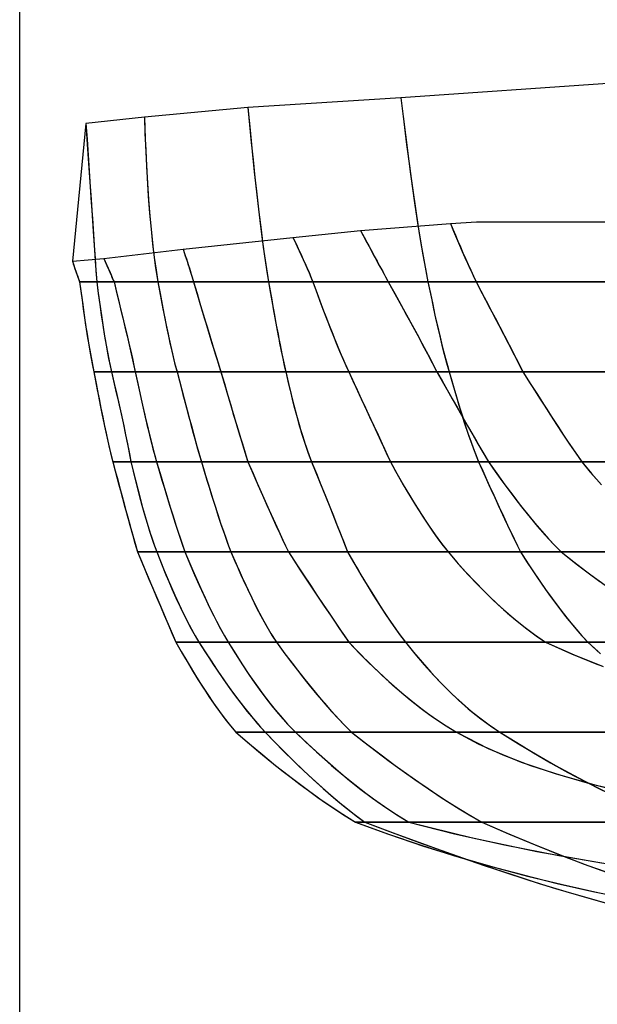
# Model space of a CAD drawing. Extents: x -3300 to 163, y -48 to 1667.
# Drawn here: x -3300 to -2979, y 574 to 1120 of the extents above; entities that cross this region are included whole.
import ezdxf

# ---------------------------------------------------------------- set-up
doc = ezdxf.new("R2010")
doc.units = 0
doc.header["$MEASUREMENT"] = 0
doc.layers.get('0').update_dxf_attribs({"linetype": 'CONTINUOUS'})
doc.layers.add('1', color=7, linetype='CONTINUOUS')

msp = doc.modelspace()

# ---------------------------------------------------------------- linework, layer by layer
at = {"color": 150, "linetype": 'CONTINUOUS', "ltscale": 2, "flags": 128}
msp.add_lwpolyline([(-3299.672562, 1666.924199), (163.376251, 1666.924199), (163.376251, -47.504742), (-3299.672562, -47.504742), (-3299.672562, 1666.924199)], dxfattribs=at)
at = {"layer": '1', "color": 150, "linetype": 'CONTINUOUS', "ltscale": 0.75, "flags": 128}
for points in [[(-2722.866011, 1097.87615), (-2780.866011, 1093.87615), (-2848.866011, 1089.91615), (-2910.366011, 1087.81615), (-2970.366011, 1084.93615), (-3087.866011, 1076.81615), (-3172.866011, 1071.51615), (-3230.366011, 1066.21615), (-3262.866011, 1062.61615), (-3270.366011, 986.17615), (-3252.866011, 987.59615), (-3208.846011, 992.79615), (-3147.866011, 999.25615), (-3110.366011, 1003.23615), (-3060.366011, 1007.13615), (-3045.946011, 1008.09615), (-2722.866011, 1008.09615)], [(-3172.866011, 1071.51615), (-3171.666011, 1058.93615), (-3170.486011, 1046.99615), (-3169.306011, 1035.69615), (-3168.146011, 1025.05615), (-3166.986011, 1015.05615), (-3165.846011, 1005.69615), (-3164.706011, 996.97615), (-3163.586011, 988.91615), (-3162.466011, 981.49615), (-3161.366011, 974.71615), (-3160.246011, 968.21615), (-3159.166011, 962.05615), (-3158.126011, 956.21615), (-3157.126011, 950.71615), (-3156.146011, 945.55615), (-3155.226011, 940.71615), (-3154.326011, 936.21615), (-3153.466011, 932.05615), (-3152.646011, 928.21615), (-3151.866011, 924.71615), (-3150.346011, 918.21615), (-3148.846011, 912.05615), (-3147.366011, 906.21615), (-3145.906011, 900.71615), (-3144.446011, 895.55615), (-3143.026011, 890.71615), (-3141.606011, 886.21615), (-3140.206011, 882.05615), (-3138.826011, 878.21615), (-3137.466011, 874.71615), (-3134.826011, 868.21615), (-3132.346011, 862.05615), (-3129.986011, 856.21615), (-3127.786011, 850.71615), (-3125.706011, 845.55615), (-3123.786011, 840.71615), (-3121.986011, 836.21615), (-3120.346011, 832.05615), (-3118.826011, 828.21615), (-3117.466011, 824.71615), (-3113.726011, 818.21615), (-3110.106011, 812.05615), (-3106.606011, 806.21615), (-3103.226011, 800.71615), (-3099.946011, 795.55615), (-3096.806011, 790.71615), (-3093.766011, 786.21615), (-3090.846011, 782.05615), (-3088.046011, 778.21615), (-3085.366011, 774.71615), (-3080.126011, 768.21615), (-3074.866011, 762.05615), (-3069.626011, 756.21615), (-3064.366011, 750.71615), (-3059.126011, 745.55615), (-3053.866011, 740.71615), (-3048.626011, 736.21615), (-3043.366011, 732.05615), (-3038.126011, 728.21615), (-3032.866011, 724.71615), (-3022.446011, 718.21615), (-3012.166011, 712.05615), (-3002.026011, 706.21615), (-2992.046011, 700.71615), (-2982.226011, 695.55615), (-2972.546011, 690.71615)], [(-3172.866011, 1071.51615), (-3171.946011, 1061.81615), (-3171.006011, 1052.09615), (-3170.006011, 1042.39615), (-3168.986011, 1032.71615), (-3167.926011, 1023.01615), (-3166.786011, 1013.33615), (-3165.586011, 1003.65615), (-3164.306011, 993.99615), (-3162.906011, 984.33615), (-3161.366011, 974.71615), (-3160.506011, 969.69615), (-3159.626011, 964.67615), (-3158.746011, 959.67615), (-3157.846011, 954.65615), (-3156.926011, 949.65615), (-3155.986011, 944.65615), (-3155.006011, 939.65615), (-3154.006011, 934.67615), (-3152.966011, 929.67615), (-3151.866011, 924.71615), (-3150.686011, 919.63615), (-3149.466011, 914.57615), (-3148.206011, 909.51615), (-3146.906011, 904.47615), (-3145.546011, 899.45615), (-3144.126011, 894.43615), (-3142.626011, 889.45615), (-3141.046011, 884.49615), (-3139.326011, 879.57615), (-3137.466011, 874.71615), (-3135.446011, 869.71615), (-3133.426011, 864.73615), (-3131.406011, 859.73615), (-3129.406011, 854.73615), (-3127.386011, 849.73615), (-3125.386011, 844.75615), (-3123.386011, 839.73615), (-3121.406011, 834.73615), (-3119.426011, 829.73615), (-3117.466011, 824.71615), (-3114.506011, 819.55615), (-3111.506011, 814.41615), (-3108.466011, 809.31615), (-3105.386011, 804.21615), (-3102.246011, 799.17615), (-3099.046011, 794.15615), (-3095.786011, 789.19615), (-3092.426011, 784.27615), (-3088.966011, 779.45615), (-3085.366011, 774.71615), (-3080.806011, 769.03615), (-3076.106011, 763.47615), (-3071.266011, 758.01615), (-3066.306011, 752.69615), (-3061.166011, 747.53615), (-3055.886011, 742.51615), (-3050.406011, 737.71615), (-3044.766011, 733.11615), (-3038.906011, 728.77615), (-3032.866011, 724.71615), (-3023.546011, 718.89615), (-3014.166011, 713.23615), (-3004.666011, 707.71615), (-2995.086011, 702.35615), (-2985.406011, 697.19615), (-2975.606011, 692.21615)], [(-3087.866011, 1076.81615), (-3086.286011, 1063.53615), (-3084.706011, 1050.95615), (-3083.166011, 1039.03615), (-3081.626011, 1027.81615), (-3080.106011, 1017.25615), (-3078.626011, 1007.39615), (-3077.166011, 998.19615), (-3075.706011, 989.69615), (-3074.286011, 981.85615), (-3072.866011, 974.71615), (-3071.506011, 968.21615), (-3070.206011, 962.05615), (-3068.926011, 956.21615), (-3067.686011, 950.71615), (-3066.486011, 945.55615), (-3065.326011, 940.71615), (-3064.206011, 936.21615), (-3063.126011, 932.05615), (-3062.066011, 928.21615), (-3061.066011, 924.71615), (-3059.206011, 918.21615), (-3057.406011, 912.05615), (-3055.646011, 906.21615), (-3053.946011, 900.71615), (-3052.266011, 895.55615), (-3050.666011, 890.71615), (-3049.086011, 886.21615), (-3047.566011, 882.05615), (-3046.086011, 878.21615), (-3044.666011, 874.71615), (-3041.726011, 868.21615), (-3038.926011, 862.05615), (-3036.266011, 856.21615), (-3033.746011, 850.71615), (-3031.346011, 845.55615), (-3029.106011, 840.71615), (-3026.986011, 836.21615), (-3025.006011, 832.05615), (-3023.166011, 828.21615), (-3021.466011, 824.71615), (-3017.246011, 818.21615), (-3013.146011, 812.05615), (-3009.126011, 806.21615), (-3005.226011, 800.71615), (-3001.446011, 795.55615), (-2997.746011, 790.71615), (-2994.166011, 786.21615), (-2990.706011, 782.05615), (-2987.326011, 778.21615), (-2984.066011, 774.71615), (-2976.946011, 768.21615)], [(-3087.866011, 1076.81615), (-3086.646011, 1066.57615), (-3085.386011, 1056.31615), (-3084.086011, 1046.07615), (-3082.726011, 1035.85615), (-3081.326011, 1025.61615), (-3079.846011, 1015.41615), (-3078.286011, 1005.19615), (-3076.626011, 995.01615), (-3074.826011, 984.85615), (-3072.866011, 974.71615), (-3071.826011, 969.67615), (-3070.766011, 964.65615), (-3069.666011, 959.63615), (-3068.566011, 954.61615), (-3067.426011, 949.59615), (-3066.266011, 944.59615), (-3065.046011, 939.59615), (-3063.786011, 934.61615), (-3062.466011, 929.65615), (-3061.066011, 924.71615), (-3059.626011, 919.65615), (-3058.166011, 914.59615), (-3056.666011, 909.55615), (-3055.126011, 904.51615), (-3053.546011, 899.49615), (-3051.926011, 894.47615), (-3050.246011, 889.49615), (-3048.486011, 884.53615), (-3046.626011, 879.59615), (-3044.666011, 874.71615), (-3042.406011, 869.69615), (-3040.126011, 864.67615), (-3037.846011, 859.65615), (-3035.546011, 854.63615), (-3033.246011, 849.63615), (-3030.926011, 844.63615), (-3028.586011, 839.63615), (-3026.246011, 834.65615), (-3023.866011, 829.67615), (-3021.466011, 824.71615), (-3018.066011, 819.45615), (-3014.626011, 814.25615), (-3011.106011, 809.07615), (-3007.546011, 803.93615), (-3003.886011, 798.85615), (-3000.166011, 793.83615), (-2996.326011, 788.89615), (-2992.386011, 784.05615), (-2988.306011, 779.31615), (-2984.066011, 774.71615), (-2978.226011, 769.37615)], [(-3230.366011, 1066.21615), (-3229.926011, 1054.31615), (-3229.426011, 1043.03615), (-3228.846011, 1032.35615), (-3228.206011, 1022.29615), (-3227.486011, 1012.83615), (-3226.706011, 1003.99615), (-3225.846011, 995.75615), (-3224.926011, 988.13615), (-3223.926011, 981.11615), (-3222.866011, 974.71615), (-3221.686011, 968.21615), (-3220.526011, 962.05615), (-3219.386011, 956.21615), (-3218.286011, 950.71615), (-3217.206011, 945.55615), (-3216.166011, 940.71615), (-3215.146011, 936.21615), (-3214.166011, 932.05615), (-3213.206011, 928.21615), (-3212.266011, 924.71615), (-3210.566011, 918.21615), (-3208.946011, 912.05615), (-3207.406011, 906.21615), (-3205.926011, 900.71615), (-3204.526011, 895.55615), (-3203.206011, 890.71615), (-3201.966011, 886.21615), (-3200.786011, 882.05615), (-3199.686011, 878.21615), (-3198.666011, 874.71615), (-3196.726011, 868.21615), (-3194.846011, 862.05615), (-3193.046011, 856.21615), (-3191.306011, 850.71615), (-3189.626011, 845.55615), (-3188.026011, 840.71615), (-3186.486011, 836.21615), (-3185.006011, 832.05615), (-3183.606011, 828.21615), (-3182.266011, 824.71615), (-3179.486011, 818.21615), (-3176.746011, 812.05615), (-3174.086011, 806.21615), (-3171.486011, 800.71615), (-3168.926011, 795.55615), (-3166.446011, 790.71615), (-3164.006011, 786.21615), (-3161.626011, 782.05615), (-3159.326011, 778.21615), (-3157.066011, 774.71615), (-3152.286011, 768.21615), (-3147.626011, 762.05615), (-3143.126011, 756.21615), (-3138.746011, 750.71615), (-3134.506011, 745.55615), (-3130.406011, 740.71615), (-3126.446011, 736.21615), (-3122.606011, 732.05615), (-3118.926011, 728.21615), (-3115.366011, 724.71615), (-3107.006011, 718.21615), (-3098.906011, 712.05615), (-3091.046011, 706.21615), (-3083.426011, 700.71615), (-3076.046011, 695.55615), (-3068.926011, 690.71615), (-3062.046011, 686.21615), (-3055.406011, 682.05615), (-3049.006011, 678.21615), (-3042.866011, 674.71615), (-3028.046011, 668.21615), (-3013.306011, 662.05615), (-2998.626011, 656.21615), (-2984.026011, 650.71615), (-2969.486011, 645.55615)], [(-3230.366011, 1066.21615), (-3230.046011, 1057.03615), (-3229.646011, 1047.85615), (-3229.206011, 1038.67615), (-3228.686011, 1029.49615), (-3228.066011, 1020.33615), (-3227.346011, 1011.17615), (-3226.506011, 1002.03615), (-3225.526011, 992.89615), (-3224.326011, 983.79615), (-3222.866011, 974.71615), (-3221.946011, 969.69615), (-3221.006011, 964.65615), (-3220.046011, 959.63615), (-3219.066011, 954.61615), (-3218.066011, 949.61615), (-3217.006011, 944.59615), (-3215.926011, 939.61615), (-3214.786011, 934.63615), (-3213.566011, 929.65615), (-3212.266011, 924.71615), (-3210.966011, 919.69615), (-3209.646011, 914.69615), (-3208.326011, 909.67615), (-3206.986011, 904.67615), (-3205.646011, 899.67615), (-3204.286011, 894.67615), (-3202.926011, 889.67615), (-3201.526011, 884.67615), (-3200.106011, 879.69615), (-3198.666011, 874.71615), (-3197.166011, 869.67615), (-3195.646011, 864.63615), (-3194.106011, 859.59615), (-3192.526011, 854.57615), (-3190.926011, 849.55615), (-3189.306011, 844.55615), (-3187.646011, 839.55615), (-3185.926011, 834.59615), (-3184.126011, 829.63615), (-3182.266011, 824.71615), (-3180.066011, 819.55615), (-3177.806011, 814.41615), (-3175.506011, 809.31615), (-3173.166011, 804.21615), (-3170.726011, 799.17615), (-3168.226011, 794.15615), (-3165.626011, 789.19615), (-3162.926011, 784.27615), (-3160.086011, 779.43615), (-3157.066011, 774.71615), (-3153.206011, 769.45615), (-3149.306011, 764.23615), (-3145.346011, 759.05615), (-3141.326011, 753.93615), (-3137.246011, 748.85615), (-3133.066011, 743.83615), (-3128.826011, 738.89615), (-3124.466011, 734.03615), (-3119.986011, 729.31615), (-3115.366011, 724.71615), (-3108.406011, 719.29615), (-3101.406011, 713.93615), (-3094.346011, 708.65615), (-3087.246011, 703.45615), (-3080.066011, 698.33615), (-3072.806011, 693.31615), (-3065.466011, 688.43615), (-3058.046011, 683.67615), (-3050.506011, 679.09615), (-3042.866011, 674.71615), (-3028.806011, 668.53615), (-3014.646011, 662.59615), (-3000.366011, 656.89615), (-2986.006011, 651.43615), (-2971.546011, 646.25615)], [(-3262.866011, 1062.61615), (-3262.086011, 1051.19615), (-3261.346011, 1040.35615), (-3260.646011, 1030.09615), (-3259.986011, 1020.41615), (-3259.366011, 1011.33615), (-3258.786011, 1002.83615), (-3258.246011, 994.93615), (-3257.746011, 987.61615), (-3257.286011, 980.87615), (-3256.866011, 974.71615), (-3256.006011, 968.21615), (-3255.166011, 962.05615), (-3254.326011, 956.21615), (-3253.506011, 950.71615), (-3252.686011, 945.55615), (-3251.866011, 940.71615), (-3251.046011, 936.21615), (-3250.246011, 932.05615), (-3249.446011, 928.21615), (-3248.666011, 924.71615), (-3247.146011, 918.21615), (-3245.726011, 912.05615), (-3244.406011, 906.21615), (-3243.166011, 900.71615), (-3242.046011, 895.55615), (-3241.006011, 890.71615), (-3240.086011, 886.21615), (-3239.246011, 882.05615), (-3238.506011, 878.21615), (-3237.866011, 874.71615), (-3236.306011, 868.21615), (-3234.746011, 862.05615), (-3233.246011, 856.21615), (-3231.766011, 850.71615), (-3230.306011, 845.55615), (-3228.886011, 840.71615), (-3227.486011, 836.21615), (-3226.106011, 832.05615), (-3224.786011, 828.21615), (-3223.466011, 824.71615), (-3220.906011, 818.21615), (-3218.386011, 812.05615), (-3215.926011, 806.21615), (-3213.506011, 800.71615), (-3211.126011, 795.55615), (-3208.826011, 790.71615), (-3206.566011, 786.21615), (-3204.346011, 782.05615), (-3202.186011, 778.21615), (-3200.066011, 774.71615), (-3195.946011, 768.21615), (-3191.906011, 762.05615), (-3187.986011, 756.21615), (-3184.146011, 750.71615), (-3180.426011, 745.55615), (-3176.786011, 740.71615), (-3173.266011, 736.21615), (-3169.826011, 732.05615), (-3166.506011, 728.21615), (-3163.266011, 724.71615), (-3156.986011, 718.21615), (-3150.866011, 712.05615), (-3144.906011, 706.21615), (-3139.126011, 700.71615), (-3133.506011, 695.55615), (-3128.046011, 690.71615), (-3122.746011, 686.21615), (-3117.626011, 682.05615), (-3112.666011, 678.21615), (-3107.866011, 674.71615), (-3090.646011, 668.21615), (-3073.866011, 662.05615), (-3057.506011, 656.21615), (-3041.566011, 650.71615), (-3026.046011, 645.55615), (-3010.966011, 640.71615), (-2996.306011, 636.21615), (-2982.066011, 632.05615), (-2968.246011, 628.21615)], [(-3262.866011, 1062.61615), (-3262.266011, 1053.83615), (-3261.666011, 1045.03615), (-3261.066011, 1036.25615), (-3260.466011, 1027.45615), (-3259.866011, 1018.67615), (-3259.266011, 1009.87615), (-3258.666011, 1001.09615), (-3258.066011, 992.29615), (-3257.466011, 983.49615), (-3256.866011, 974.71615), (-3256.206011, 969.69615), (-3255.526011, 964.67615), (-3254.826011, 959.65615), (-3254.106011, 954.63615), (-3253.326011, 949.61615), (-3252.526011, 944.61615), (-3251.666011, 939.61615), (-3250.746011, 934.63615), (-3249.766011, 929.65615), (-3248.666011, 924.71615), (-3247.506011, 919.73615), (-3246.346011, 914.75615), (-3245.206011, 909.75615), (-3244.066011, 904.77615), (-3242.966011, 899.77615), (-3241.866011, 894.77615), (-3240.806011, 889.77615), (-3239.786011, 884.77615), (-3238.786011, 879.75615), (-3237.866011, 874.71615), (-3236.646011, 869.65615), (-3235.406011, 864.59615), (-3234.106011, 859.55615), (-3232.786011, 854.51615), (-3231.426011, 849.49615), (-3230.006011, 844.47615), (-3228.506011, 839.49615), (-3226.946011, 834.53615), (-3225.266011, 829.59615), (-3223.466011, 824.71615), (-3221.446011, 819.57615), (-3219.366011, 814.45615), (-3217.246011, 809.33615), (-3215.066011, 804.25615), (-3212.826011, 799.21615), (-3210.506011, 794.19615), (-3208.086011, 789.21615), (-3205.566011, 784.31615), (-3202.906011, 779.45615), (-3200.066011, 774.71615), (-3196.746011, 769.45615), (-3193.366011, 764.23615), (-3189.926011, 759.05615), (-3186.406011, 753.93615), (-3182.826011, 748.85615), (-3179.146011, 743.83615), (-3175.386011, 738.89615), (-3171.486011, 734.03615), (-3167.466011, 729.29615), (-3163.266011, 724.71615), (-3158.086011, 719.33615), (-3152.826011, 714.01615), (-3147.526011, 708.75615), (-3142.146011, 703.57615), (-3136.686011, 698.45615), (-3131.146011, 693.43615), (-3125.506011, 688.53615), (-3119.766011, 683.75615), (-3113.886011, 679.13615), (-3107.866011, 674.71615), (-3092.806011, 669.01615), (-3077.686011, 663.43615), (-3062.546011, 657.99615), (-3047.326011, 652.67615), (-3032.066011, 647.53615), (-3016.766011, 642.55615), (-3001.386011, 637.75615), (-2985.946011, 633.15615), (-2970.446011, 628.81615)], [(-3060.366011, 1007.13615), (-3058.606011, 1002.91615), (-3056.906011, 998.91615), (-3055.286011, 995.13615), (-3053.746011, 991.57615), (-3052.286011, 988.21615), (-3050.886011, 985.09615), (-3049.566011, 982.17615), (-3048.306011, 979.47615), (-3047.126011, 976.97615), (-3046.026011, 974.71615), (-3042.626011, 968.21615), (-3039.406011, 962.05615), (-3036.346011, 956.21615), (-3033.486011, 950.71615), (-3030.806011, 945.55615), (-3028.286011, 940.71615), (-3025.966011, 936.21615), (-3023.826011, 932.05615), (-3021.846011, 928.21615), (-3020.066011, 924.71615), (-3015.966011, 918.21615), (-3012.046011, 912.05615), (-3008.306011, 906.21615), (-3004.766011, 900.71615), (-3001.406011, 895.55615), (-2998.226011, 890.71615), (-2995.226011, 886.21615), (-2992.426011, 882.05615), (-2989.806011, 878.21615), (-2987.366011, 874.71615), (-2981.886011, 868.21615), (-2976.446011, 862.05615)], [(-3060.366011, 1007.13615), (-3059.006011, 1003.85615), (-3057.626011, 1000.59615), (-3056.226011, 997.33615), (-3054.846011, 994.07615), (-3053.426011, 990.81615), (-3051.986011, 987.57615), (-3050.546011, 984.33615), (-3049.066011, 981.11615), (-3047.566011, 977.91615), (-3046.026011, 974.71615), (-3043.406011, 969.71615), (-3040.806011, 964.73615), (-3038.186011, 959.73615), (-3035.586011, 954.73615), (-3032.986011, 949.75615), (-3030.386011, 944.75615), (-3027.786011, 939.75615), (-3025.206011, 934.73615), (-3022.626011, 929.73615), (-3020.066011, 924.71615), (-3016.886011, 919.65615), (-3013.686011, 914.61615), (-3010.466011, 909.57615), (-3007.246011, 904.55615), (-3004.006011, 899.53615), (-3000.726011, 894.53615), (-2997.446011, 889.53615), (-2994.126011, 884.57615), (-2990.766011, 879.61615), (-2987.366011, 874.71615), (-2982.626011, 869.07615), (-2977.786011, 863.53615)], [(-3110.366011, 1003.23615), (-3108.366011, 999.53615), (-3106.466011, 996.01615), (-3104.666011, 992.67615), (-3102.966011, 989.53615), (-3101.366011, 986.59615), (-3099.866011, 983.83615), (-3098.466011, 981.27615), (-3097.166011, 978.89615), (-3095.966011, 976.71615), (-3094.866011, 974.71615), (-3091.266011, 968.21615), (-3087.886011, 962.05615), (-3084.686011, 956.21615), (-3081.686011, 950.71615), (-3078.886011, 945.55615), (-3076.286011, 940.71615), (-3073.886011, 936.21615), (-3071.686011, 932.05615), (-3069.666011, 928.21615), (-3067.866011, 924.71615), (-3064.186011, 918.21615), (-3060.686011, 912.05615), (-3057.366011, 906.21615), (-3054.226011, 900.71615), (-3051.286011, 895.55615), (-3048.506011, 890.71615), (-3045.926011, 886.21615), (-3043.526011, 882.05615), (-3041.306011, 878.21615), (-3039.266011, 874.71615), (-3034.646011, 868.21615), (-3030.146011, 862.05615), (-3025.766011, 856.21615), (-3021.526011, 850.71615), (-3017.406011, 845.55615), (-3013.426011, 840.71615), (-3009.566011, 836.21615), (-3005.846011, 832.05615), (-3002.246011, 828.21615), (-2998.766011, 824.71615), (-2990.446011, 818.21615), (-2982.326011, 812.05615), (-2974.406011, 806.21615)], [(-3110.366011, 1003.23615), (-3108.826011, 1000.37615), (-3107.286011, 997.51615), (-3105.746011, 994.65615), (-3104.206011, 991.81615), (-3102.646011, 988.95615), (-3101.106011, 986.09615), (-3099.546011, 983.25615), (-3097.986011, 980.39615), (-3096.426011, 977.55615), (-3094.866011, 974.71615), (-3092.126011, 969.73615), (-3089.366011, 964.75615), (-3086.646011, 959.77615), (-3083.906011, 954.79615), (-3081.206011, 949.81615), (-3078.486011, 944.81615), (-3075.806011, 939.79615), (-3073.126011, 934.79615), (-3070.486011, 929.75615), (-3067.866011, 924.71615), (-3065.026011, 919.69615), (-3062.186011, 914.69615), (-3059.346011, 909.67615), (-3056.486011, 904.67615), (-3053.646011, 899.67615), (-3050.786011, 894.67615), (-3047.906011, 889.67615), (-3045.046011, 884.67615), (-3042.166011, 879.69615), (-3039.266011, 874.71615), (-3035.526011, 869.45615), (-3031.746011, 864.25615), (-3027.926011, 859.07615), (-3024.026011, 853.93615), (-3020.066011, 848.85615), (-3016.026011, 843.83615), (-3011.886011, 838.89615), (-3007.646011, 834.05615), (-3003.286011, 829.31615), (-2998.766011, 824.71615), (-2991.706011, 819.19615), (-2984.586011, 813.73615), (-2977.386011, 808.39615)], [(-3147.866011, 999.25615), (-3146.306011, 996.05615), (-3144.866011, 993.03615), (-3143.506011, 990.17615), (-3142.266011, 987.47615), (-3141.106011, 984.93615), (-3140.066011, 982.57615), (-3139.106011, 980.35615), (-3138.266011, 978.31615), (-3137.506011, 976.43615), (-3136.866011, 974.71615), (-3134.466011, 968.21615), (-3132.146011, 962.05615), (-3129.926011, 956.21615), (-3127.806011, 950.71615), (-3125.746011, 945.55615), (-3123.806011, 940.71615), (-3121.926011, 936.21615), (-3120.146011, 932.05615), (-3118.466011, 928.21615), (-3116.866011, 924.71615), (-3113.826011, 918.21615), (-3110.966011, 912.05615), (-3108.246011, 906.21615), (-3105.686011, 900.71615), (-3103.286011, 895.55615), (-3101.046011, 890.71615), (-3098.966011, 886.21615), (-3097.046011, 882.05615), (-3095.266011, 878.21615), (-3093.666011, 874.71615), (-3090.046011, 868.21615), (-3086.526011, 862.05615), (-3083.106011, 856.21615), (-3079.766011, 850.71615), (-3076.506011, 845.55615), (-3073.366011, 840.71615), (-3070.306011, 836.21615), (-3067.326011, 832.05615), (-3064.446011, 828.21615), (-3061.666011, 824.71615), (-3056.006011, 818.21615), (-3050.406011, 812.05615), (-3044.866011, 806.21615), (-3039.386011, 800.71615), (-3033.946011, 795.55615), (-3028.566011, 790.71615), (-3023.226011, 786.21615), (-3017.946011, 782.05615), (-3012.726011, 778.21615), (-3007.566011, 774.71615), (-2993.046011, 768.21615), (-2978.046011, 762.05615)], [(-3147.866011, 999.25615), (-3146.686011, 996.83615), (-3145.526011, 994.41615), (-3144.366011, 991.97615), (-3143.226011, 989.55615), (-3142.106011, 987.09615), (-3140.986011, 984.65615), (-3139.906011, 982.19615), (-3138.846011, 979.71615), (-3137.826011, 977.23615), (-3136.866011, 974.71615), (-3135.006011, 969.65615), (-3133.126011, 964.61615), (-3131.206011, 959.57615), (-3129.286011, 954.55615), (-3127.326011, 949.53615), (-3125.346011, 944.51615), (-3123.306011, 939.53615), (-3121.226011, 934.55615), (-3119.086011, 929.61615), (-3116.866011, 924.71615), (-3114.546011, 919.71615), (-3112.206011, 914.71615), (-3109.886011, 909.73615), (-3107.566011, 904.73615), (-3105.226011, 899.73615), (-3102.906011, 894.73615), (-3100.586011, 889.73615), (-3098.286011, 884.73615), (-3095.966011, 879.71615), (-3093.666011, 874.71615), (-3090.786011, 869.51615), (-3087.846011, 864.35615), (-3084.866011, 859.19615), (-3081.826011, 854.09615), (-3078.726011, 849.03615), (-3075.526011, 844.01615), (-3072.246011, 839.05615), (-3068.866011, 834.17615), (-3065.346011, 829.37615), (-3061.666011, 824.71615), (-3056.826011, 819.13615), (-3051.886011, 813.63615), (-3046.826011, 808.23615), (-3041.666011, 802.95615), (-3036.366011, 797.81615), (-3030.926011, 792.79615), (-3025.326011, 787.95615), (-3019.586011, 783.31615), (-3013.666011, 778.87615), (-3007.566011, 774.71615), (-2991.646011, 767.61615), (-2975.506011, 761.05615)], [(-3208.846011, 992.79615), (-3208.066011, 990.43615), (-3207.326011, 988.21615), (-3206.646011, 986.11615), (-3206.006011, 984.11615), (-3205.406011, 982.25615), (-3204.846011, 980.49615), (-3204.326011, 978.87615), (-3203.866011, 977.37615), (-3203.446011, 975.97615), (-3203.066011, 974.71615), (-3201.146011, 968.21615), (-3199.306011, 962.05615), (-3197.566011, 956.21615), (-3195.906011, 950.71615), (-3194.346011, 945.55615), (-3192.866011, 940.71615), (-3191.486011, 936.21615), (-3190.186011, 932.05615), (-3188.986011, 928.21615), (-3187.866011, 924.71615), (-3185.966011, 918.21615), (-3184.166011, 912.05615), (-3182.446011, 906.21615), (-3180.806011, 900.71615), (-3179.266011, 895.55615), (-3177.806011, 890.71615), (-3176.446011, 886.21615), (-3175.166011, 882.05615), (-3173.966011, 878.21615), (-3172.866011, 874.71615), (-3170.026011, 868.21615), (-3167.306011, 862.05615), (-3164.726011, 856.21615), (-3162.266011, 850.71615), (-3159.966011, 845.55615), (-3157.766011, 840.71615), (-3155.726011, 836.21615), (-3153.806011, 832.05615), (-3152.026011, 828.21615), (-3150.366011, 824.71615), (-3146.086011, 818.21615), (-3142.026011, 812.05615), (-3138.166011, 806.21615), (-3134.506011, 800.71615), (-3131.046011, 795.55615), (-3127.806011, 790.71615), (-3124.766011, 786.21615), (-3121.926011, 782.05615), (-3119.286011, 778.21615), (-3116.866011, 774.71615), (-3110.646011, 768.21615), (-3104.466011, 762.05615), (-3098.366011, 756.21615), (-3092.286011, 750.71615), (-3086.286011, 745.55615), (-3080.326011, 740.71615), (-3074.446011, 736.21615), (-3068.586011, 732.05615), (-3062.806011, 728.21615), (-3057.066011, 724.71615), (-3044.886011, 718.21615), (-3031.146011, 712.05615), (-3015.886011, 706.21615), (-2999.086011, 700.71615), (-2980.746011, 695.55615), (-2960.866011, 690.71615)], [(-3208.846011, 992.79615), (-3208.246011, 990.99615), (-3207.646011, 989.19615), (-3207.066011, 987.39615), (-3206.466011, 985.57615), (-3205.886011, 983.77615), (-3205.306011, 981.97615), (-3204.746011, 980.15615), (-3204.166011, 978.35615), (-3203.606011, 976.53615), (-3203.066011, 974.71615), (-3201.586011, 969.69615), (-3200.086011, 964.69615), (-3198.606011, 959.69615), (-3197.106011, 954.67615), (-3195.586011, 949.67615), (-3194.086011, 944.67615), (-3192.546011, 939.67615), (-3191.006011, 934.67615), (-3189.446011, 929.69615), (-3187.866011, 924.71615), (-3186.406011, 919.69615), (-3184.946011, 914.69615), (-3183.466011, 909.69615), (-3181.986011, 904.67615), (-3180.506011, 899.67615), (-3179.006011, 894.67615), (-3177.486011, 889.67615), (-3175.966011, 884.67615), (-3174.426011, 879.69615), (-3172.866011, 874.71615), (-3170.666011, 869.69615), (-3168.466011, 864.67615), (-3166.246011, 859.65615), (-3164.026011, 854.63615), (-3161.786011, 849.63615), (-3159.546011, 844.63615), (-3157.286011, 839.63615), (-3155.006011, 834.65615), (-3152.706011, 829.67615), (-3150.366011, 824.71615), (-3147.066011, 819.67615), (-3143.746011, 814.65615), (-3140.426011, 809.63615), (-3137.106011, 804.61615), (-3133.766011, 799.61615), (-3130.426011, 794.61615), (-3127.066011, 789.61615), (-3123.686011, 784.63615), (-3120.286011, 779.65615), (-3116.866011, 774.71615), (-3111.466011, 769.05615), (-3105.966011, 763.51615), (-3100.326011, 758.07615), (-3094.586011, 752.75615), (-3088.706011, 747.59615), (-3082.706011, 742.59615), (-3076.546011, 737.77615), (-3070.226011, 733.17615), (-3063.726011, 728.81615), (-3057.066011, 724.71615), (-3039.406011, 715.63615), (-3021.046011, 708.07615), (-3002.226011, 701.67615), (-2983.146011, 696.17615), (-2963.866011, 691.39615)], [(-3270.366011, 986.17615), (-3269.866011, 984.69615), (-3269.406011, 983.27615), (-3268.946011, 981.93615), (-3268.526011, 980.67615), (-3268.106011, 979.49615), (-3267.726011, 978.37615), (-3267.346011, 977.35615), (-3266.986011, 976.39615), (-3266.666011, 975.51615), (-3266.346011, 974.71615), (-3265.506011, 968.21615), (-3264.666011, 962.05615), (-3263.846011, 956.21615), (-3263.046011, 950.71615), (-3262.246011, 945.55615), (-3261.466011, 940.71615), (-3260.686011, 936.21615), (-3259.946011, 932.05615), (-3259.186011, 928.21615), (-3258.466011, 924.71615), (-3257.246011, 918.21615), (-3256.046011, 912.05615), (-3254.886011, 906.21615), (-3253.786011, 900.71615), (-3252.706011, 895.55615), (-3251.666011, 890.71615), (-3250.646011, 886.21615), (-3249.686011, 882.05615), (-3248.766011, 878.21615), (-3247.866011, 874.71615), (-3246.166011, 868.21615), (-3244.526011, 862.05615), (-3242.966011, 856.21615), (-3241.486011, 850.71615), (-3240.086011, 845.55615), (-3238.746011, 840.71615), (-3237.486011, 836.21615), (-3236.306011, 832.05615), (-3235.206011, 828.21615), (-3234.166011, 824.71615), (-3231.446011, 818.21615), (-3228.846011, 812.05615), (-3226.386011, 806.21615), (-3224.066011, 800.71615), (-3221.866011, 795.55615), (-3219.806011, 790.71615), (-3217.866011, 786.21615), (-3216.066011, 782.05615), (-3214.406011, 778.21615), (-3212.866011, 774.71615), (-3209.166011, 768.21615), (-3205.566011, 762.05615), (-3202.026011, 756.21615), (-3198.586011, 750.71615), (-3195.226011, 745.55615), (-3191.946011, 740.71615), (-3188.746011, 736.21615), (-3185.646011, 732.05615), (-3182.606011, 728.21615), (-3179.666011, 724.71615), (-3172.066011, 718.21615), (-3164.666011, 712.05615), (-3157.486011, 706.21615), (-3150.506011, 700.71615), (-3143.746011, 695.55615), (-3137.186011, 690.71615), (-3130.846011, 686.21615), (-3124.706011, 682.05615), (-3118.786011, 678.21615), (-3113.066011, 674.71615), (-3095.266011, 668.21615), (-3077.126011, 662.05615), (-3058.626011, 656.21615), (-3039.786011, 650.71615), (-3020.586011, 645.55615), (-3001.046011, 640.71615), (-2981.146011, 636.21615), (-2960.906011, 632.05615)], [(-3270.366011, 986.17615), (-3269.986011, 985.01615), (-3269.606011, 983.87615), (-3269.226011, 982.71615), (-3268.826011, 981.57615), (-3268.426011, 980.41615), (-3268.026011, 979.27615), (-3267.626011, 978.13615), (-3267.206011, 976.97615), (-3266.786011, 975.85615), (-3266.346011, 974.71615), (-3265.686011, 969.69615), (-3265.026011, 964.67615), (-3264.326011, 959.65615), (-3263.626011, 954.65615), (-3262.866011, 949.63615), (-3262.106011, 944.63615), (-3261.286011, 939.63615), (-3260.406011, 934.65615), (-3259.486011, 929.67615), (-3258.466011, 924.71615), (-3257.526011, 919.69615), (-3256.566011, 914.67615), (-3255.586011, 909.65615), (-3254.586011, 904.63615), (-3253.546011, 899.63615), (-3252.506011, 894.63615), (-3251.426011, 889.63615), (-3250.286011, 884.65615), (-3249.126011, 879.67615), (-3247.866011, 874.71615), (-3246.546011, 869.69615), (-3245.226011, 864.69615), (-3243.906011, 859.67615), (-3242.546011, 854.67615), (-3241.206011, 849.65615), (-3239.846011, 844.65615), (-3238.466011, 839.65615), (-3237.046011, 834.67615), (-3235.626011, 829.69615), (-3234.166011, 824.71615), (-3232.066011, 819.69615), (-3229.966011, 814.69615), (-3227.846011, 809.67615), (-3225.726011, 804.67615), (-3223.606011, 799.67615), (-3221.486011, 794.67615), (-3219.346011, 789.67615), (-3217.206011, 784.67615), (-3215.046011, 779.69615), (-3212.866011, 774.71615), (-3209.906011, 769.49615), (-3206.886011, 764.29615), (-3203.806011, 759.11615), (-3200.666011, 753.99615), (-3197.446011, 748.91615), (-3194.126011, 743.91615), (-3190.726011, 738.95615), (-3187.186011, 734.09615), (-3183.506011, 729.33615), (-3179.666011, 724.71615), (-3173.326011, 719.29615), (-3166.946011, 713.93615), (-3160.506011, 708.63615), (-3153.986011, 703.43615), (-3147.406011, 698.31615), (-3140.746011, 693.31615), (-3133.986011, 688.41615), (-3127.126011, 683.67615), (-3120.166011, 679.09615), (-3113.066011, 674.71615), (-3094.246011, 667.85615), (-3075.246011, 661.43615), (-3056.126011, 655.45615), (-3036.866011, 649.89615), (-3017.506011, 644.75615), (-2998.026011, 640.01615), (-2978.486011, 635.63615)], [(-3252.866011, 987.59615), (-3252.126011, 985.91615), (-3251.446011, 984.33615), (-3250.786011, 982.83615), (-3250.166011, 981.41615), (-3249.586011, 980.07615), (-3249.046011, 978.83615), (-3248.546011, 977.67615), (-3248.086011, 976.59615), (-3247.646011, 975.61615), (-3247.266011, 974.71615), (-3245.666011, 968.21615), (-3244.146011, 962.05615), (-3242.726011, 956.21615), (-3241.406011, 950.71615), (-3240.166011, 945.55615), (-3239.046011, 940.71615), (-3238.006011, 936.21615), (-3237.066011, 932.05615), (-3236.226011, 928.21615), (-3235.466011, 924.71615), (-3234.086011, 918.21615), (-3232.746011, 912.05615), (-3231.446011, 906.21615), (-3230.186011, 900.71615), (-3228.986011, 895.55615), (-3227.806011, 890.71615), (-3226.686011, 886.21615), (-3225.606011, 882.05615), (-3224.566011, 878.21615), (-3223.566011, 874.71615), (-3221.646011, 868.21615), (-3219.826011, 862.05615), (-3218.066011, 856.21615), (-3216.366011, 850.71615), (-3214.766011, 845.55615), (-3213.226011, 840.71615), (-3211.786011, 836.21615), (-3210.406011, 832.05615), (-3209.086011, 828.21615), (-3207.866011, 824.71615), (-3205.126011, 818.21615), (-3202.466011, 812.05615), (-3199.866011, 806.21615), (-3197.346011, 800.71615), (-3194.926011, 795.55615), (-3192.546011, 790.71615), (-3190.266011, 786.21615), (-3188.066011, 782.05615), (-3185.926011, 778.21615), (-3183.866011, 774.71615), (-3179.846011, 768.21615), (-3175.906011, 762.05615), (-3172.006011, 756.21615), (-3168.186011, 750.71615), (-3164.406011, 745.55615), (-3160.706011, 740.71615), (-3157.046011, 736.21615), (-3153.466011, 732.05615), (-3149.926011, 728.21615), (-3146.466011, 724.71615), (-3139.646011, 718.21615), (-3132.946011, 712.05615), (-3126.346011, 706.21615), (-3119.886011, 700.71615), (-3113.526011, 695.55615), (-3107.286011, 690.71615), (-3101.146011, 686.21615), (-3095.146011, 682.05615), (-3089.246011, 678.21615), (-3083.466011, 674.71615), (-3058.046011, 668.21615), (-3030.246011, 662.05615), (-3000.106011, 656.21615), (-2967.586011, 650.71615)], [(-3252.866011, 987.59615), (-3252.306011, 986.31615), (-3251.746011, 985.01615), (-3251.186011, 983.73615), (-3250.626011, 982.45615), (-3250.046011, 981.15615), (-3249.486011, 979.87615), (-3248.926011, 978.57615), (-3248.386011, 977.29615), (-3247.826011, 976.01615), (-3247.266011, 974.71615), (-3246.026011, 969.73615), (-3244.806011, 964.73615), (-3243.586011, 959.75615), (-3242.366011, 954.75615), (-3241.166011, 949.75615), (-3239.986011, 944.75615), (-3238.826011, 939.75615), (-3237.666011, 934.75615), (-3236.546011, 929.73615), (-3235.466011, 924.71615), (-3234.406011, 919.69615), (-3233.306011, 914.65615), (-3232.206011, 909.63615), (-3231.086011, 904.61615), (-3229.926011, 899.61615), (-3228.746011, 894.61615), (-3227.546011, 889.61615), (-3226.286011, 884.63615), (-3224.966011, 879.65615), (-3223.566011, 874.71615), (-3222.086011, 869.69615), (-3220.606011, 864.65615), (-3219.086011, 859.63615), (-3217.566011, 854.61615), (-3216.026011, 849.61615), (-3214.466011, 844.61615), (-3212.886011, 839.61615), (-3211.266011, 834.63615), (-3209.586011, 829.65615), (-3207.866011, 824.71615), (-3205.706011, 819.59615), (-3203.526011, 814.49615), (-3201.306011, 809.41615), (-3199.026011, 804.35615), (-3196.706011, 799.31615), (-3194.306011, 794.29615), (-3191.866011, 789.31615), (-3189.306011, 784.39615), (-3186.666011, 779.51615), (-3183.866011, 774.71615), (-3180.586011, 769.37615), (-3177.226011, 764.09615), (-3173.806011, 758.85615), (-3170.286011, 753.69615), (-3166.646011, 748.59615), (-3162.906011, 743.55615), (-3159.046011, 738.63615), (-3155.026011, 733.83615), (-3150.846011, 729.17615), (-3146.466011, 724.71615), (-3140.646011, 719.15615), (-3134.726011, 713.67615), (-3128.726011, 708.29615), (-3122.626011, 703.01615), (-3116.406011, 697.87615), (-3110.086011, 692.87615), (-3103.646011, 688.01615), (-3097.066011, 683.35615), (-3090.346011, 678.91615), (-3083.466011, 674.71615), (-3048.086011, 665.91615), (-3012.406011, 658.49615), (-2976.506011, 652.15615)], [(-2722.866011, 974.71615), (-2750.866011, 974.71615), (-2820.266011, 974.71615), (-2887.766011, 974.71615), (-2952.866011, 974.71615), (-3072.866011, 974.71615), (-3161.366011, 974.71615), (-3222.866011, 974.71615), (-3256.866011, 974.71615), (-3266.346011, 974.71615), (-3247.266011, 974.71615), (-3203.066011, 974.71615), (-3136.866011, 974.71615), (-3094.866011, 974.71615), (-3046.026011, 974.71615), (-3015.686011, 974.71615), (-2722.866011, 974.71615)], [(-2722.866011, 924.71615), (-2737.366011, 924.71615), (-2802.866011, 924.71615), (-2873.266011, 924.71615), (-2941.466011, 924.71615), (-3061.066011, 924.71615), (-3151.866011, 924.71615), (-3212.266011, 924.71615), (-3248.666011, 924.71615), (-3258.466011, 924.71615), (-3235.466011, 924.71615), (-3187.866011, 924.71615), (-3116.866011, 924.71615), (-3067.866011, 924.71615), (-3020.066011, 924.71615), (-2963.966011, 924.71615), (-2722.866011, 924.71615)], [(-2722.866011, 874.71615), (-2782.366011, 874.71615), (-2853.866011, 874.71615), (-2922.866011, 874.71615), (-3044.666011, 874.71615), (-3137.466011, 874.71615), (-3198.666011, 874.71615), (-3237.866011, 874.71615), (-3247.866011, 874.71615), (-3223.566011, 874.71615), (-3172.866011, 874.71615), (-3093.666011, 874.71615), (-3039.266011, 874.71615), (-2987.366011, 874.71615), (-2900.066011, 874.71615), (-2722.866011, 874.71615)], [(-2722.866011, 874.71615), (-2755.366011, 824.71615), (-2827.166011, 824.71615), (-2897.866011, 824.71615), (-3021.466011, 824.71615), (-3117.466011, 824.71615), (-3182.266011, 824.71615), (-3223.466011, 824.71615), (-3234.166011, 824.71615), (-3207.866011, 824.71615), (-3150.366011, 824.71615), (-3061.666011, 824.71615), (-2998.766011, 824.71615), (-2933.766011, 824.71615), (-2722.866011, 813.71615)], [(-2722.866011, 874.71615), (-2722.866011, 774.71615), (-2790.366011, 774.71615), (-2856.366011, 774.71615), (-2984.066011, 774.71615), (-3085.366011, 774.71615), (-3157.066011, 774.71615), (-3200.066011, 774.71615), (-3212.866011, 774.71615), (-3183.866011, 774.71615), (-3116.866011, 774.71615), (-3007.566011, 774.71615), (-2924.466011, 774.71615), (-2722.866011, 774.71615), (-2722.866011, 813.71615)], [(-2722.866011, 874.71615), (-2722.866011, 774.71615), (-2722.866011, 724.71615), (-2787.866011, 724.71615), (-2922.866011, 724.71615), (-3032.866011, 724.71615), (-3115.366011, 724.71615), (-3163.266011, 724.71615), (-3179.666011, 724.71615), (-3146.466011, 724.71615), (-3057.066011, 724.71615), (-2841.166011, 724.71615), (-2722.866011, 747.21615), (-2722.866011, 774.71615), (-2722.866011, 813.71615)], [(-2722.866011, 874.71615), (-2722.866011, 774.71615), (-2722.866011, 724.71615), (-2722.866011, 681.21615), (-2807.366011, 674.71615), (-2935.366011, 674.71615), (-3042.866011, 674.71615), (-3107.866011, 674.71615), (-3113.066011, 674.71615), (-3083.466011, 674.71615), (-2865.986011, 674.71615), (-2722.866011, 718.71615), (-2722.866011, 747.21615), (-2722.866011, 774.71615), (-2722.866011, 813.71615)]]:
    msp.add_lwpolyline(points, dxfattribs=at)

doc.saveas('drawing.dxf')
